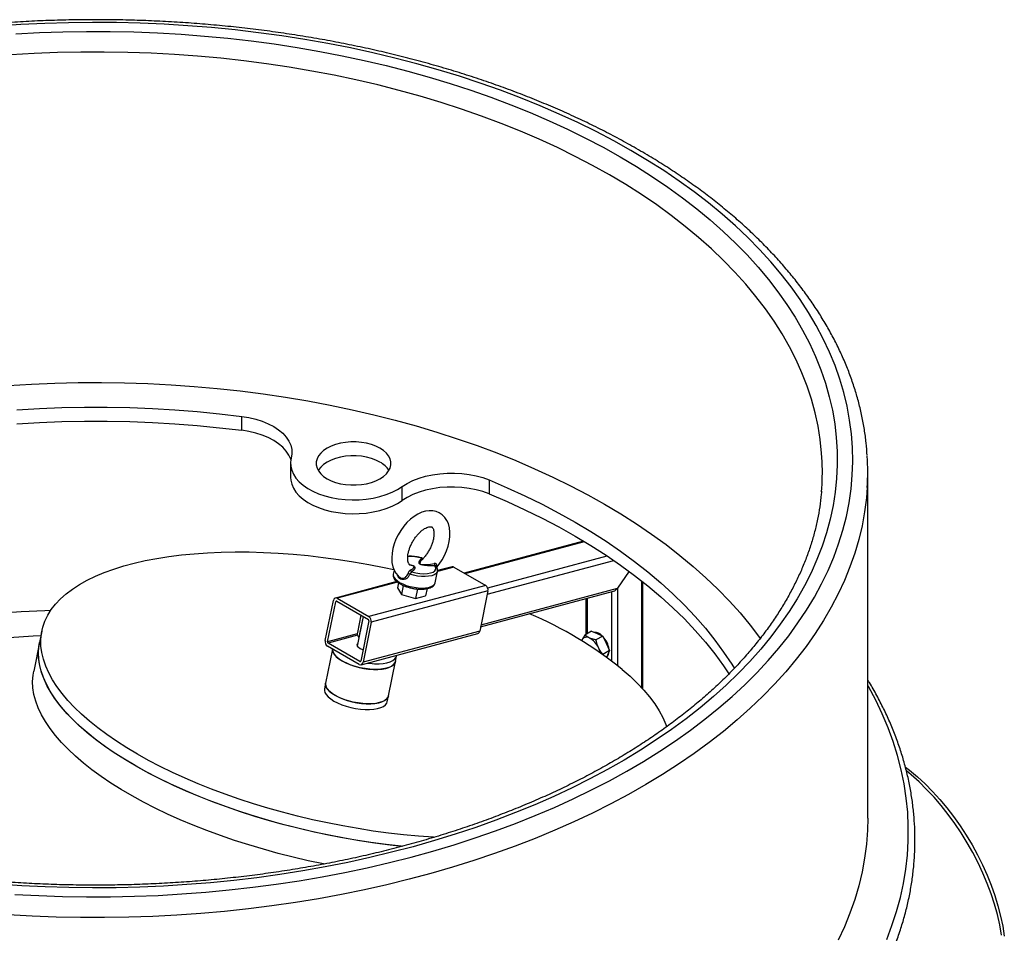
# Model space of a CAD drawing. Units: millimetres. Extents: x 8 to 201, y 4 to 288.
# Drawn here: x 100 to 123, y 107 to 128 of the extents above; entities that cross this region are included whole.
import ezdxf

# ---------------------------------------------------------------- set-up
doc = ezdxf.new("R2010")
doc.units = ezdxf.units.MM

msp = doc.modelspace()

# ---------------------------------------------------------------- linework, layer by layer
at = {"color": 7, "linetype": 'Continuous', "lineweight": 25}
for p, q in [((104.9323, 118.63161), (104.9323, 118.95822)), ((106.07489, 117.85564), (106.07489, 117.52902)), ((119.58485, 109.55455), (119.58485, 117.65872)), ((108.68982, 116.98865), (108.68982, 117.31527)), ((110.72076, 117.47044), (110.72076, 117.14383)), ((112.93451, 116.03973), (110.14131, 115.29151)), ((109.17173, 115.6215), (109.16769, 115.61721)), ((108.47977, 115.26366), (108.47893, 115.25886)), ((108.49931, 115.35916), (108.47977, 115.26366)), ((109.45947, 115.06318), (109.51437, 115.33149)), ((109.85618, 115.43777), (109.51558, 115.34654)), ((109.90036, 115.43062), (110.64282, 115.002)), ((113.99751, 115.33246), (113.72512, 114.93385)), ((108.5611, 115.09086), (107.12413, 114.70594)), ((110.64282, 115.002), (107.91077, 114.27017)), ((108.59993, 115.06237), (108.57513, 114.94116)), ((114.3201, 112.5776), (114.3201, 115.08575)), ((110.69523, 114.87174), (107.96318, 114.13991)), ((108.57513, 114.94116), (108.66896, 114.78701)), ((108.71274, 115.00095), (108.66896, 114.78701)), ((108.66896, 114.78701), (108.99939, 114.69624)), ((109.04461, 114.91723), (108.99939, 114.69624)), ((109.26993, 114.92547), (109.236, 114.75962)), ((110.69523, 114.87174), (110.50306, 113.93266)), ((110.52349, 114.03247), (113.63749, 114.86661)), ((106.88713, 113.71108), (107.07929, 114.65017)), ((106.94016, 113.68046), (107.13233, 114.61955)), ((107.15458, 114.6317), (107.89704, 114.20309)), ((107.16831, 114.69878), (107.91077, 114.27017)), ((108.99939, 114.69624), (109.236, 114.75962)), ((112.98873, 114.69283), (112.98873, 113.85459)), ((107.77626, 114.27281), (107.63494, 113.58219)), ((107.72076, 114.30486), (107.63811, 113.90094)), ((107.77379, 114.27424), (107.69114, 113.87033)), ((107.91014, 114.17053), (107.71798, 113.23144)), ((107.96318, 114.13991), (107.77101, 113.20082)), ((100.25567, 113.93404), (100.20077, 113.66573)), ((107.72618, 113.14505), (110.45823, 113.87688)), ((110.50306, 113.93266), (107.77101, 113.20082)), ((113.11945, 113.93006), (112.96055, 113.83833)), ((113.11945, 113.93006), (113.25111, 113.87308)), ((113.25111, 113.87308), (113.38276, 113.8161)), ((100.20077, 113.66573), (100.06351, 112.99496)), ((107.69573, 113.21928), (106.95327, 113.6479)), ((112.88561, 113.70852), (112.88847, 113.71507)), ((112.96055, 113.83833), (112.88847, 113.71507)), ((113.22386, 113.72437), (113.07168, 113.7695)), ((113.38276, 113.8161), (113.22386, 113.72437)), ((113.38276, 113.8161), (113.46286, 113.64772)), ((113.46286, 113.64772), (113.54295, 113.47933)), ((107.05914, 113.51178), (106.89609, 112.715)), ((107.682, 113.15221), (106.93954, 113.58082)), ((113.54295, 113.47933), (113.38405, 113.3876)), ((113.54295, 113.47933), (113.49139, 113.36792)), ((108.36564, 112.41429), (108.53035, 113.21922)), ((108.53035, 113.21922), (108.5578, 113.35338)), ((113.49139, 113.36792), (113.47054, 113.32287)), ((106.89609, 112.715), (106.86864, 112.58085)), ((108.33819, 112.28013), (108.36564, 112.41429))]:
    msp.add_line(p, q, dxfattribs=at)
at = {"color": 8, "linetype": 'Continuous', "lineweight": 25}
for p, q in [((110.16378, 115.27854), (112.95636, 116.02659)), ((110.67937, 114.79426), (113.63963, 115.58723)), ((110.68959, 114.9413), (113.48676, 115.69058)), ((109.49222, 115.45224), (109.48721, 115.43895)), ((109.90036, 115.43062), (109.51344, 115.32697)), ((108.58006, 115.07695), (107.16831, 114.69878)), ((114.29081, 115.10888), (114.29081, 112.60953)), ((110.53296, 114.07877), (113.72512, 114.93385)), ((113.5837, 114.85221), (113.5837, 113.23921)), ((113.72512, 114.93385), (113.72512, 113.12944)), ((107.16191, 114.62747), (107.13233, 114.61955)), ((113.01801, 114.70068), (113.01801, 113.8715)), ((107.63619, 113.86691), (106.94016, 113.68046)), ((107.69114, 113.87033), (107.69406, 113.87111)), ((107.64328, 113.83273), (106.95327, 113.6479)), ((107.71544, 113.22457), (107.69573, 113.21928))]:
    msp.add_line(p, q, dxfattribs=at)
at = {"color": 7, "linetype": 'Continuous', "lineweight": 25, "flags": 128}
for points in [[(114.04332, 125.17993), (113.64141, 125.40473), (113.22741, 125.6221), (112.80172, 125.83182), (112.36478, 126.03367), (111.91702, 126.22746), (111.45889, 126.413), (110.99084, 126.59009), (110.51334, 126.75856), (110.02686, 126.91825), (109.53189, 127.06899), (109.02893, 127.21064), (108.51847, 127.34305), (108.00102, 127.46609), (107.47711, 127.57964), (106.94724, 127.68359), (106.41196, 127.77782), (105.87179, 127.86226), (105.32727, 127.93681), (104.77895, 128.0014), (104.22736, 128.05596), (103.67307, 128.10045), (103.11662, 128.13481), (102.55857, 128.15901), (101.99948, 128.17303), (101.4399, 128.17686), (100.88038, 128.17048), (100.3215, 128.15391), (99.7638, 128.12717), (99.20784, 128.09027)], [(99.64442, 127.91009), (100.19586, 127.93936), (100.74864, 127.95847), (101.30219, 127.96739), (101.85595, 127.96612), (102.40936, 127.95465), (102.96185, 127.933), (103.51287, 127.90119), (104.06185, 127.85925), (104.60824, 127.80723), (105.15147, 127.74517), (105.691, 127.67315), (106.22627, 127.59123), (106.75675, 127.4995), (107.28189, 127.39805), (107.80117, 127.28698), (108.31404, 127.16642), (108.81999, 127.03647), (109.3185, 126.89727), (109.80907, 126.74897), (110.2912, 126.59171), (110.7644, 126.42565), (111.22819, 126.25097), (111.68209, 126.06784), (112.12564, 125.87645), (112.5584, 125.67699), (112.97991, 125.46966), (113.38976, 125.25468), (113.78753, 125.03226)], [(99.62462, 107.77013), (100.18194, 107.74084), (100.74058, 107.72173), (101.29999, 107.7128), (101.85961, 107.71408), (102.41888, 107.72555), (102.97724, 107.74721), (103.53414, 107.77904), (104.08902, 107.82099), (104.64133, 107.87304), (105.19052, 107.93513), (105.73605, 108.0072), (106.27735, 108.08917), (106.81391, 108.18096), (107.34518, 108.28249), (107.87063, 108.39365), (108.38974, 108.51433), (108.902, 108.64441), (109.40688, 108.78376), (109.90389, 108.93224), (110.39254, 109.08971), (110.87233, 109.256), (111.34279, 109.43096), (111.80344, 109.6144), (112.25384, 109.80614), (112.69353, 110.006), (113.12206, 110.21377), (113.53903, 110.42924), (113.944, 110.65221), (114.33657, 110.88244), (114.71637, 111.11972), (115.08299, 111.3638), (115.43609, 111.61444), (115.7753, 111.87139), (116.1003, 112.13439), (116.41075, 112.40318), (116.70634, 112.6775), (116.98679, 112.95707), (117.25181, 113.24161), (117.50114, 113.53084), (117.73453, 113.82446), (117.95175, 114.1222), (118.15257, 114.42374), (118.33681, 114.7288), (118.50427, 115.03706), (118.65479, 115.34821), (118.78822, 115.66196), (118.90443, 115.97798), (119.0033, 116.29596), (119.08473, 116.61559), (119.14864, 116.93653), (119.19497, 117.25849), (119.22367, 117.58113), (119.23471, 117.90413), (119.22809, 118.22717), (119.2038, 118.54993), (119.16187, 118.87208), (119.10235, 119.19331), (119.0253, 119.5133), (118.93078, 119.83172), (118.81889, 120.14826), (118.68976, 120.4626), (118.54349, 120.77444), (118.38025, 121.08345), (118.20019, 121.38934), (118.0035, 121.69179), (117.79036, 121.9905), (117.56099, 122.28518), (117.31563, 122.57554), (117.0545, 122.86127), (116.77789, 123.14211), (116.48605, 123.41777), (116.17929, 123.68797), (115.8579, 123.95244), (115.52221, 124.21093), (115.17255, 124.46317), (114.80927, 124.70891), (114.43274, 124.94791), (114.04332, 125.17993)], [(113.78753, 125.03226), (114.17281, 124.80264), (114.54521, 124.56604), (114.90434, 124.3227), (115.24986, 124.07288), (115.5814, 123.81682), (115.89862, 123.55479), (116.20121, 123.28705), (116.48886, 123.01388), (116.76127, 122.73555), (117.01816, 122.45235), (117.25929, 122.16456), (117.48439, 121.87248), (117.69324, 121.57641), (117.88563, 121.27664), (118.06137, 120.97348), (118.22027, 120.66724), (118.36217, 120.35824), (118.48694, 120.04677), (118.59443, 119.73317), (118.68454, 119.41775), (118.75719, 119.10083), (118.81229, 118.78273), (118.8498, 118.46378), (118.86966, 118.14431), (118.87187, 117.82463), (118.85642, 117.50507), (118.82332, 117.18596), (118.77261, 116.86762), (118.70435, 116.55038), (118.61859, 116.23455), (118.51543, 115.92046), (118.39498, 115.60844), (118.25735, 115.29878), (118.10268, 114.99182), (117.93114, 114.68787), (117.74289, 114.38722), (117.53813, 114.0902), (117.31707, 113.79709), (117.07993, 113.5082), (116.82696, 113.22383), (116.5584, 112.94425), (116.27453, 112.66977), (115.97565, 112.40065), (115.66206, 112.13716), (115.33407, 111.87959), (114.99201, 111.62818), (114.63625, 111.3832), (114.26713, 111.14489), (113.88504, 110.9135), (113.49035, 110.68926), (113.08349, 110.4724), (112.66485, 110.26314), (112.23486, 110.06169), (111.79396, 109.86826), (111.34261, 109.68305), (110.88125, 109.50624), (110.41036, 109.33801), (109.93042, 109.17854), (109.44191, 109.02798), (108.94533, 108.88649), (108.44119, 108.75422), (107.93, 108.6313), (107.41228, 108.51784), (106.88856, 108.41398), (106.35936, 108.31981), (105.82524, 108.23543), (105.28672, 108.16092), (104.74436, 108.09637), (104.19871, 108.04184), (103.65033, 107.99737), (103.09977, 107.96303), (102.54759, 107.93883), (101.99436, 107.92482), (101.44063, 107.921), (100.88697, 107.92737), (100.33395, 107.94393), (99.78212, 107.97066), (99.23205, 108.00754)], [(99.46839, 119.67971), (100.01108, 119.71281), (100.55534, 119.73574), (101.10059, 119.74849), (101.64628, 119.75104), (102.19183, 119.74339), (102.73666, 119.72555), (103.2802, 119.69753), (103.82189, 119.65936), (104.36115, 119.61109), (104.89742, 119.55276), (105.43014, 119.48443), (105.95874, 119.40619), (106.48268, 119.3181), (107.00141, 119.22027), (107.51437, 119.11279), (108.02104, 118.99577), (108.52088, 118.86935), (109.01336, 118.73365), (109.49797, 118.58881), (109.97421, 118.435), (110.44156, 118.27235), (110.89955, 118.10106), (111.34769, 117.9213), (111.78551, 117.73325), (112.21256, 117.53712), (112.62837, 117.33311), (113.03253, 117.12143), (113.4246, 116.9023)], [(99.66912, 119.11216), (100.19592, 119.14258), (100.72418, 119.16283), (101.25332, 119.17288), (101.78275, 119.17272), (102.31187, 119.16235), (102.8401, 119.14179), (103.36684, 119.11106), (103.89151, 119.07019), (104.41353, 119.01922), (104.9323, 118.95822)], [(104.9323, 118.95822), (105.09914, 118.931), (105.25942, 118.89284), (105.411, 118.84427), (105.55187, 118.78592), (105.68012, 118.71858), (105.79407, 118.64314), (105.89217, 118.56062), (105.97312, 118.47211), (106.03584, 118.3788), (106.07949, 118.28194), (106.10349, 118.18282), (106.10751, 118.08276), (106.09151, 117.9831)], [(99.66912, 118.78555), (100.19592, 118.81597), (100.72418, 118.83621), (101.25332, 118.84626), (101.78275, 118.8461), (102.31187, 118.83574), (102.8401, 118.81518), (103.36684, 118.78444), (103.89151, 118.74357), (104.41353, 118.69261), (104.9323, 118.63161)], [(106.083, 117.94481), (106.07949, 117.95532), (106.03584, 118.05219), (105.97312, 118.14549), (105.89217, 118.234), (105.79407, 118.31652), (105.68012, 118.39196), (105.55187, 118.4593), (105.411, 118.51765), (105.25942, 118.56623), (105.09914, 118.60438), (104.9323, 118.63161)], [(108.16861, 118.21282), (108.07426, 118.26001), (107.96923, 118.29898), (107.85567, 118.32892), (107.73589, 118.34922), (107.61231, 118.35948), (107.48747, 118.35948), (107.3639, 118.34922), (107.24411, 118.32892), (107.13055, 118.29898), (107.02552, 118.26001), (106.93117, 118.21282), (106.84942, 118.15835), (106.78192, 118.09772), (106.73006, 118.03216), (106.69489, 117.96301), (106.67712, 117.89167), (106.67712, 117.8196), (106.69489, 117.74826), (106.73006, 117.67911), (106.78192, 117.61356), (106.84942, 117.55293), (106.93117, 117.49846), (107.02552, 117.45126), (107.13055, 117.4123), (107.24411, 117.38236), (107.3639, 117.36205), (107.48747, 117.3518), (107.61231, 117.3518), (107.73589, 117.36205), (107.85567, 117.38236), (107.96923, 117.4123), (108.07426, 117.45126), (108.16861, 117.49846), (108.25036, 117.55293), (108.31786, 117.61356), (108.36972, 117.67911), (108.40489, 117.74826), (108.42266, 117.8196), (108.42266, 117.89167), (108.40489, 117.96301), (108.36972, 118.03216), (108.31786, 118.09772), (108.25036, 118.15835), (108.16861, 118.21282)], [(108.16861, 117.8862), (108.07426, 117.9334), (107.96923, 117.97236), (107.85567, 118.0023), (107.73589, 118.0226), (107.61231, 118.03286), (107.48747, 118.03286), (107.3639, 118.0226), (107.24411, 118.0023), (107.13055, 117.97236), (107.02552, 117.9334), (106.93117, 117.8862), (106.84942, 117.83173), (106.78192, 117.7711), (106.73006, 117.70554), (106.72188, 117.69233)], [(106.09151, 117.9831), (106.0759, 117.88715), (106.07917, 117.79081), (106.10128, 117.69529), (106.14194, 117.60183), (106.20063, 117.51161), (106.27661, 117.42581), (106.36889, 117.34551), (106.4763, 117.27174), (106.59746, 117.20545), (106.73082, 117.14749), (106.87467, 117.0986), (107.02716, 117.0594), (107.18636, 117.03041), (107.3502, 117.01198), (107.51661, 117.00435), (107.68344, 117.00764), (107.84856, 117.02178), (108.00986, 117.0466), (108.16526, 117.08178), (108.31279, 117.12688), (108.45054, 117.18131), (108.57675, 117.24437), (108.68982, 117.31527)], [(108.68982, 117.31527), (108.8074, 117.38882), (108.9389, 117.45404), (109.08256, 117.51007), (109.23646, 117.55616), (109.39854, 117.59169), (109.56665, 117.61618), (109.73852, 117.62931), (109.91187, 117.63091), (110.08438, 117.62095), (110.25375, 117.59956), (110.41772, 117.56703), (110.57408, 117.5238), (110.72076, 117.47044)], [(106.07489, 117.52902), (106.07917, 117.46419), (106.10128, 117.36867), (106.14194, 117.27521), (106.20063, 117.185), (106.27661, 117.09919), (106.36889, 117.01889), (106.4763, 116.94512), (106.59746, 116.87883), (106.73082, 116.82087), (106.87467, 116.77198), (107.02716, 116.73279), (107.18636, 116.70379), (107.3502, 116.68536), (107.51661, 116.67774), (107.68344, 116.68102), (107.84856, 116.69516), (108.00986, 116.71998), (108.16526, 116.75517), (108.31279, 116.80026), (108.45054, 116.85469), (108.57675, 116.91776), (108.68982, 116.98865)], [(110.72076, 117.47044), (111.14642, 117.2887), (111.56132, 117.09886), (111.96501, 116.90112), (112.35703, 116.6957), (112.73695, 116.48285), (113.10435, 116.26278), (113.45881, 116.03576), (113.79993, 115.80203), (114.12735, 115.56185), (114.44069, 115.3155), (114.7396, 115.06324), (115.02375, 114.80536), (115.29282, 114.54214), (115.54651, 114.27389), (115.78455, 114.00089), (116.00665, 113.72345), (116.21258, 113.44189), (116.40211, 113.15651), (116.46265, 113.05888)], [(110.72076, 117.14383), (110.57408, 117.19718), (110.41772, 117.24042), (110.25375, 117.27294), (110.08438, 117.29433), (109.91187, 117.30429), (109.73852, 117.3027), (109.56665, 117.28957), (109.39854, 117.26507), (109.23646, 117.22955), (109.08256, 117.18346), (108.9389, 117.12743), (108.8074, 117.0622), (108.68982, 116.98865)], [(110.72076, 117.14383), (111.14642, 116.96209), (111.56132, 116.77224), (111.96501, 116.5745), (112.35703, 116.36909), (112.73695, 116.15623), (113.10435, 115.93617), (113.45881, 115.70915), (113.79993, 115.47542), (114.12735, 115.23524), (114.44069, 114.98888), (114.7396, 114.73662), (115.02375, 114.47874), (115.29282, 114.21553), (115.54651, 113.94727), (115.78455, 113.67427), (116.00665, 113.39684), (116.21258, 113.11527), (116.33744, 112.93052)], [(113.4246, 116.9023), (113.80417, 116.67597), (114.17085, 116.44265), (114.52425, 116.20261), (114.864, 115.95608), (115.18974, 115.70333), (115.50114, 115.44462), (115.79786, 115.18023), (116.07959, 114.91043), (116.34604, 114.63551), (116.59693, 114.35575), (116.83199, 114.07144), (117.05099, 113.78289), (117.06795, 113.75943)], [(109.49698, 115.42895), (109.55445, 115.50043), (109.62012, 115.59839), (109.67739, 115.70181), (109.72536, 115.8091), (109.76314, 115.91865), (109.78991, 116.02896), (109.8048, 116.13861), (109.80684, 116.2461), (109.79499, 116.34964), (109.76854, 116.44633), (109.73309, 116.52364), (109.68758, 116.59068), (109.62654, 116.65223), (109.55731, 116.6987), (109.48213, 116.73011), (109.40275, 116.74687), (109.32013, 116.74946), (109.23461, 116.73799), (109.14662, 116.7122), (109.0572, 116.67187), (108.96819, 116.6174), (108.88176, 116.55004), (108.79999, 116.47167), (108.72418, 116.38399), (108.65544, 116.28863), (108.59471, 116.1872), (108.54293, 116.08125), (108.50099, 115.97242), (108.46973, 115.86224), (108.45, 115.75215), (108.44272, 115.64362), (108.44892, 115.53824), (108.46951, 115.43844), (108.50019, 115.35681), (108.54134, 115.28512), (108.59206, 115.22401), (108.62058, 115.20044), (108.62058, 115.20044)], [(109.4429, 109.10349), (109.41799, 109.10502), (109.0706, 109.13035), (108.71978, 109.16339), (108.36635, 109.20406), (108.01114, 109.25226), (107.65498, 109.30789), (107.2987, 109.37081), (106.94313, 109.44088), (106.5891, 109.51793), (106.23744, 109.60178), (105.88897, 109.69224), (105.5445, 109.7891), (105.20485, 109.89212), (104.87079, 110.00107), (104.54312, 110.1157), (104.2226, 110.23573), (103.90997, 110.36089), (103.60597, 110.49088), (103.3113, 110.6254), (103.02666, 110.76414), (102.75271, 110.90677), (102.49008, 111.05296), (102.2394, 111.20236), (102.00125, 111.35464), (101.77618, 111.50943), (101.56472, 111.66636), (101.36737, 111.82509), (101.18458, 111.98522), (101.01678, 112.1464), (100.86436, 112.30824), (100.72769, 112.47036), (100.60707, 112.6324), (100.50279, 112.79396), (100.4151, 112.95467), (100.34419, 113.11416), (100.29024, 113.27205), (100.25337, 113.42797), (100.23366, 113.58157), (100.23117, 113.73247), (100.2459, 113.88034), (100.27781, 114.02482), (100.32683, 114.16558), (100.39284, 114.30228), (100.4757, 114.43462), (100.5752, 114.56227), (100.69112, 114.68494), (100.82318, 114.80235), (100.97107, 114.91422), (101.13446, 115.02028), (101.31295, 115.1203), (101.50614, 115.21404), (101.71357, 115.30127), (101.93475, 115.3818), (102.16917, 115.45544), (102.41629, 115.52201), (102.67552, 115.58137), (102.94626, 115.63336), (103.22787, 115.67787), (103.51971, 115.7148), (103.82108, 115.74406), (104.13129, 115.76558), (104.4496, 115.77931), (104.77528, 115.78521), (105.10757, 115.78329), (105.44569, 115.77353), (105.78884, 115.75596), (106.13623, 115.73063), (106.48705, 115.69759), (106.84048, 115.65692), (107.19569, 115.60872), (107.55185, 115.55309), (107.90813, 115.49017), (108.2637, 115.4201), (108.49618, 115.37033)], [(108.91564, 115.31637), (109.00913, 115.29406), (109.10374, 115.28011), (109.19514, 115.27516), (109.27913, 115.27944), (109.35187, 115.29276), (109.41001, 115.3145), (109.4509, 115.34367), (109.47265, 115.37893), (109.47427, 115.41866), (109.45569, 115.46104)], [(99.21433, 114.35008), (99.76872, 114.38687), (100.32485, 114.41354), (100.46464, 114.41864)], [(89.22296, 110.98365), (89.51461, 111.14281), (89.9304, 111.35768), (90.35773, 111.56486), (90.79617, 111.76415), (91.2453, 111.95535), (91.70465, 112.13828), (92.17378, 112.31274), (92.65222, 112.47856), (93.13949, 112.63558), (93.6351, 112.78364), (94.13856, 112.9226), (94.64937, 113.05232), (95.16702, 113.17266), (95.69099, 113.2835), (96.22076, 113.38474), (96.7558, 113.47628), (97.29558, 113.55802), (97.83956, 113.62988), (98.3872, 113.6918), (98.93796, 113.7437), (99.49127, 113.78554), (100.0466, 113.81727), (100.23349, 113.82566)], [(108.6859, 108.89289), (108.40346, 108.92445), (108.04863, 108.97071), (107.69264, 109.02443), (107.33631, 109.08547), (106.98047, 109.15369), (106.62596, 109.22895), (106.27361, 109.31105), (105.92423, 109.39981), (105.57865, 109.49503), (105.23767, 109.59647), (104.90208, 109.7039), (104.57268, 109.81708), (104.25023, 109.93574), (103.93548, 110.05959), (103.62916, 110.18836), (103.33201, 110.32173), (103.0447, 110.4594), (102.7679, 110.60105), (102.50228, 110.74635), (102.24844, 110.89495), (102.00698, 111.04652), (101.77846, 111.20068), (101.56341, 111.3571), (101.36235, 111.51539), (101.17573, 111.6752), (101.004, 111.83614), (100.84755, 111.99784), (100.70675, 112.15993), (100.58194, 112.32202), (100.47339, 112.48374), (100.38137, 112.64471), (100.30608, 112.80455), (100.24771, 112.9629), (100.2064, 113.11937), (100.18223, 113.2736), (100.17526, 113.42524), (100.18552, 113.57393), (100.20077, 113.66573)], [(108.69292, 108.89217), (108.66487, 108.89508), (108.31144, 108.93575), (107.95624, 108.98395), (107.60007, 109.03958), (107.24379, 109.1025), (106.88822, 109.17257), (106.53419, 109.24962), (106.18253, 109.33347), (105.83407, 109.42393), (105.4896, 109.52079), (105.14994, 109.62381), (104.81589, 109.73276), (104.48822, 109.84739), (104.16769, 109.96742), (103.85507, 110.09258), (103.55106, 110.22257), (103.2564, 110.35709), (102.97176, 110.49583), (102.6978, 110.63846), (102.43518, 110.78465), (102.1845, 110.93405), (101.94635, 111.08633), (101.72128, 111.24111), (101.50982, 111.39805), (101.31246, 111.55677), (101.12967, 111.71691), (100.96187, 111.87809), (100.80946, 112.03993), (100.67278, 112.20205), (100.55216, 112.36409), (100.44789, 112.52565), (100.36019, 112.68636), (100.28929, 112.84585), (100.23534, 113.00374), (100.19847, 113.15966), (100.17876, 113.31326), (100.17627, 113.46416), (100.191, 113.61203), (100.20077, 113.66573)], [(107.64669, 113.63962), (107.6384, 113.63209), (107.62789, 113.60795), (107.63593, 113.58051), (107.66182, 113.55221), (107.70325, 113.52556), (107.75654, 113.50293), (107.77247, 113.49775)], [(107.05939, 113.51163), (107.05861, 113.48454), (107.07081, 113.43507), (107.1, 113.38408), (107.14548, 113.33274), (107.20621, 113.28227), (107.28075, 113.23385), (107.36736, 113.1886), (107.464, 113.1476), (107.56842, 113.1118), (107.67816, 113.08204), (107.79066, 113.05902), (107.90326, 113.04329), (108.01335, 113.03519), (108.11833, 113.03494), (108.21574, 113.04253), (108.30331, 113.05779), (108.37898, 113.08035), (108.44097, 113.1097), (108.48783, 113.14513), (108.51847, 113.18583), (108.53035, 113.21922)], [(107.30135, 113.22219), (107.22361, 113.26993), (107.15929, 113.32), (107.10987, 113.37123), (107.07653, 113.42242), (107.06005, 113.47238), (107.05939, 113.51163)], [(108.53035, 113.21922), (108.5235, 113.19671), (108.49705, 113.15485), (108.45415, 113.11801), (108.39582, 113.08708), (108.32342, 113.06276), (108.23864, 113.04564), (108.14348, 113.03611), (108.04017, 113.03439), (107.93112, 113.04054), (107.8189, 113.05439), (107.70613, 113.07563), (107.59546, 113.10376), (107.48947, 113.13813), (107.39066, 113.17791), (107.30135, 113.22219)], [(107.87352, 113.18452), (107.93072, 113.17744), (108.0408, 113.16935), (108.14578, 113.1691), (108.2432, 113.17669), (108.33076, 113.19194), (108.40643, 113.21451), (108.46842, 113.24385), (108.51528, 113.27929), (108.54592, 113.31998), (108.55962, 113.36498), (108.55994, 113.36839)], [(106.86727, 108.47807), (106.84321, 108.48292), (106.4887, 108.55817), (106.13635, 108.64027), (105.78697, 108.72903), (105.44139, 108.82425), (105.10041, 108.92569), (104.76482, 109.03313), (104.43542, 109.14631), (104.11297, 109.26496), (103.79822, 109.38881), (103.4919, 109.51758), (103.19475, 109.65095), (102.90744, 109.78863), (102.63064, 109.93028), (102.36502, 110.07557), (102.11118, 110.22418), (101.86972, 110.37574), (101.6412, 110.52991), (101.42615, 110.68632), (101.22509, 110.84462), (101.03847, 111.00442), (100.86674, 111.16536), (100.71029, 111.32707), (100.56949, 111.48916), (100.44468, 111.65125), (100.33613, 111.81297), (100.24411, 111.97394), (100.16882, 112.13378), (100.11045, 112.29212), (100.06914, 112.44859), (100.04497, 112.60283), (100.038, 112.75447), (100.04826, 112.90316), (100.06351, 112.99496)], [(113.83946, 113.03589), (114.02225, 112.87576), (114.19005, 112.71458), (114.34247, 112.55274), (114.47914, 112.39062), (114.59976, 112.22858), (114.70404, 112.06702), (114.79173, 111.90631), (114.86264, 111.74682), (114.88322, 111.69202)], [(106.89609, 112.715), (106.8939, 112.6796), (106.9061, 112.63014), (106.93528, 112.57915), (106.98077, 112.52781), (107.0415, 112.47734), (107.11604, 112.42891), (107.20265, 112.38367), (107.29929, 112.34267), (107.40371, 112.30687), (107.51345, 112.27711), (107.62594, 112.25409), (107.73855, 112.23835), (107.84864, 112.23026), (107.95362, 112.23001), (108.05103, 112.2376), (108.1386, 112.25286), (108.21426, 112.27542), (108.27626, 112.30476), (108.32312, 112.3402), (108.35376, 112.38089), (108.36564, 112.41429)], [(107.13664, 112.41726), (107.0589, 112.465), (106.99458, 112.51507), (106.94516, 112.5663), (106.91182, 112.61749), (106.89534, 112.66745), (106.89609, 112.71499), (106.89609, 112.715)], [(106.86864, 112.58085), (106.86645, 112.54545), (106.87865, 112.49599), (106.90783, 112.44499), (106.95332, 112.39366), (107.01405, 112.34318), (107.08859, 112.29476), (107.1752, 112.24951), (107.27184, 112.20851), (107.37626, 112.17271), (107.486, 112.14295), (107.59849, 112.11994), (107.7111, 112.1042), (107.82118, 112.09611), (107.92616, 112.09585), (108.02358, 112.10344), (108.11115, 112.1187), (108.18681, 112.14127), (108.2488, 112.17061), (108.29567, 112.20604), (108.32631, 112.24674), (108.33819, 112.28013)], [(108.36564, 112.41429), (108.35879, 112.39178), (108.33234, 112.34992), (108.28944, 112.31308), (108.23111, 112.28215), (108.15871, 112.25783), (108.07393, 112.24071), (107.97877, 112.23118), (107.87546, 112.22946), (107.76641, 112.2356), (107.65419, 112.24946), (107.54142, 112.2707), (107.43074, 112.29883), (107.32476, 112.33319), (107.22595, 112.37298), (107.13664, 112.41726)], [(120.46687, 110.74901), (120.5649, 110.67323), (120.74733, 110.5209), (120.9266, 110.35629), (121.10188, 110.18013), (121.27238, 109.99325), (121.43732, 109.79648), (121.59595, 109.59073), (121.74754, 109.37694), (121.8914, 109.15608), (122.02688, 108.92916), (122.15336, 108.69721), (122.27025, 108.4613), (122.37703, 108.2225), (122.47321, 107.98189), (122.55835, 107.74059), (122.63206, 107.49968), (122.69401, 107.26027), (122.74391, 107.02345), (122.78154, 106.7903)], [(122.71941, 106.81712), (122.67559, 107.05475), (122.61959, 107.29555), (122.55165, 107.53846), (122.47209, 107.7824), (122.38124, 108.02626), (122.27953, 108.26896), (122.16741, 108.50941), (122.04537, 108.74655), (121.91396, 108.97932), (121.77377, 109.20666), (121.62543, 109.42758), (121.46959, 109.64108), (121.30695, 109.8462), (121.13824, 110.04204), (120.96422, 110.22771), (120.78566, 110.4024), (120.60335, 110.56531), (120.49014, 110.659)], [(119.58485, 109.55455), (119.57809, 109.26918), (119.55381, 108.94332), (119.51191, 108.61806), (119.45241, 108.2937), (119.37538, 107.97059), (119.2809, 107.64901), (119.16905, 107.3293), (119.03994, 107.01177), (118.89371, 106.69672)]]:
    msp.add_lwpolyline(points, dxfattribs=at)
at = {"color": 8, "linetype": 'Continuous', "lineweight": 25, "flags": 128}
for points in [[(113.54008, 124.60861), (113.14627, 124.82874), (112.74038, 125.04144), (112.32283, 125.24647), (111.89406, 125.44363), (111.45451, 125.63272), (111.00463, 125.81353), (110.5449, 125.98588), (110.07578, 126.1496), (109.59778, 126.3045), (109.11137, 126.45043), (108.61708, 126.58724), (108.11541, 126.71479), (107.60688, 126.83294), (107.09202, 126.94157), (106.57136, 127.04057), (106.04546, 127.12984), (105.51484, 127.20928), (104.98006, 127.27881), (104.44169, 127.33835), (103.90026, 127.38786), (103.35636, 127.42727), (102.81054, 127.45654), (102.26337, 127.47565), (101.71542, 127.48457), (101.16725, 127.48329), (100.61944, 127.47183), (100.07256, 127.45017), (99.52716, 127.41836)], [(118.51865, 117.88999), (118.50647, 118.09871), (118.47337, 118.41458), (118.42266, 118.72968), (118.3544, 119.04367), (118.26864, 119.35622), (118.16549, 119.66702), (118.04505, 119.97574), (117.90745, 120.28206), (117.75282, 120.58566), (117.58132, 120.88623), (117.39315, 121.18345), (117.18848, 121.47702), (116.96754, 121.76663), (116.73055, 122.05197), (116.47776, 122.33277), (116.20943, 122.60872), (115.92584, 122.87953), (115.62729, 123.14493), (115.31408, 123.40464), (114.98653, 123.65839), (114.645, 123.90591), (114.28984, 124.14696), (113.9214, 124.38127), (113.54008, 124.60861)], [(119.57383, 117.29444), (119.55381, 117.04749), (119.51191, 116.72222), (119.45241, 116.39787), (119.37538, 116.07475), (119.2809, 115.75318), (119.16905, 115.43347), (119.03994, 115.11594), (118.89371, 114.80089), (118.7305, 114.48863), (118.55045, 114.17947), (118.35376, 113.8737), (118.14061, 113.57164), (117.91121, 113.27357), (117.66578, 112.97979), (117.40457, 112.69057), (117.12783, 112.40621), (116.83583, 112.12699), (116.52885, 111.85317), (116.2072, 111.58502), (115.87118, 111.3228), (115.52114, 111.06678), (115.1574, 110.81719), (114.78033, 110.5743), (114.3903, 110.33832), (113.98768, 110.1095), (113.57286, 109.88805), (113.14626, 109.67419), (112.70829, 109.46814), (112.25938, 109.27009), (111.79997, 109.08024), (111.3305, 108.89876), (110.85143, 108.72585), (110.36324, 108.56167), (109.8664, 108.40637), (109.36139, 108.26011), (108.84871, 108.12304), (108.32886, 107.99529), (107.80235, 107.87697), (107.26969, 107.76822), (106.7314, 107.66912), (106.18801, 107.57979), (105.64004, 107.50031), (105.08805, 107.43075), (104.53255, 107.37119), (103.97411, 107.32168), (103.41325, 107.28226), (102.85054, 107.25299), (102.28651, 107.23388), (101.72173, 107.22496), (101.15674, 107.22624), (100.59209, 107.23771), (100.02834, 107.25936), (99.46604, 107.29117)], [(108.86133, 115.48022), (108.90951, 115.47377), (108.94129, 115.46541), (108.95855, 115.45812), (108.97112, 115.44935), (108.9744, 115.44592), (108.9825, 115.42946), (108.98187, 115.40394), (108.96621, 115.36704), (108.91564, 115.31637), (108.91564, 115.31637)], [(109.16769, 115.61721), (109.12788, 115.57488), (109.11127, 115.54727), (109.10279, 115.52114), (109.10454, 115.50985), (109.10933, 115.50325), (109.11137, 115.50154), (109.11802, 115.49761), (109.13197, 115.49296), (109.13649, 115.49196), (109.17295, 115.4878), (109.30941, 115.49257), (109.4395, 115.51251), (109.4395, 115.51251)], [(108.47893, 115.25886), (108.47848, 115.23806), (108.49118, 115.19681), (108.52117, 115.15435), (108.56737, 115.11222), (108.62811, 115.07194)], [(109.51437, 115.33149), (109.50606, 115.30849), (109.47901, 115.27568), (109.43584, 115.2484), (109.37807, 115.22763), (109.30777, 115.2141), (109.22741, 115.20828), (109.13986, 115.2104), (109.04821, 115.22036), (108.95573, 115.23783), (108.86568, 115.26217)], [(108.62811, 115.07194), (108.70119, 115.03497), (108.78398, 115.00264), (108.87347, 114.97612), (108.96644, 114.95637), (109.05952, 114.9441), (109.14935, 114.93976), (109.23269, 114.94351), (109.30652, 114.9552), (109.36817, 114.97442), (109.41542, 115.00046), (109.44656, 115.0324), (109.45947, 115.06318)], [(120.0288, 106.71333), (120.15273, 107.03895), (120.25947, 107.36658), (120.34895, 107.69593), (120.42107, 108.0267), (120.47576, 108.35858), (120.51298, 108.69127), (120.5327, 109.02446), (120.53489, 109.35783), (120.51956, 109.69109), (120.48671, 110.02393), (120.43638, 110.35604), (120.36861, 110.68712), (120.28347, 111.01686), (120.18103, 111.34495), (120.06139, 111.6711), (119.92466, 111.995), (119.77096, 112.31635), (119.60045, 112.63487), (119.58485, 112.66238)]]:
    msp.add_lwpolyline(points, dxfattribs=at)
at = {"color": 7, "linetype": 'Continuous', "lineweight": 25}
for centre, radius, start, end in [((113.55542, 117.65872), 6.02943, 356.536249, 3.508945), ((107.91186, 117.39913), 0.5506, 32.175558, 62.205242), ((112.84736, 117.66367), 5.67581, 355.254812, 2.285266), ((109.5115, 115.50687), 0.07222, 175.521487, 219.391673), ((108.82334, 115.17857), 0.09372, 63.140093, 91.901588), ((108.93704, 115.36936), 0.05715, 186.684613, 248.007669), ((109.86988, 115.38243), 0.05702, 57.689285, 103.903996), ((110.5708, 114.89735), 0.12703, 348.369307, 55.465763), ((107.13871, 114.64718), 0.05949, 60.160357, 177.124546), ((107.14718, 114.6188), 0.01487, 60.160357, 177.124546), ((107.97736, 105.73604), 9.36227, 51.234019, 66.772839), ((107.87904, 114.17693), 0.03176, 348.369307, 55.465763), ((107.83875, 114.16552), 0.12703, 348.369307, 55.465763), ((107.76682, 113.87589), 0.13113, 168.985024, 226.004313), ((107.72272, 113.86425), 0.03216, 169.112204, 192.113541), ((110.43631, 113.94042), 0.06721, 289.037973, 353.37151), ((113.18358, 113.65258), 0.24904, 43.562995, 89.633321), ((107.01155, 113.68547), 0.12703, 168.369307, 235.465763), ((106.97127, 113.67406), 0.03176, 168.369307, 235.465763), ((113.00494, 113.65857), 0.12946, 58.968641, 154.124936), ((112.86116, 113.35954), 0.46085, 23.612909, 62.819271), ((113.01337, 113.44027), 0.5199, 7.783421, 43.445441), ((112.84095, 113.33004), 0.49156, 11.394781, 25.820671), ((113.36866, 113.45305), 0.1612, 311.049458, 359.282577), ((107.7116, 113.20381), 0.05949, 240.160357, 357.124546), ((107.70313, 113.23218), 0.01487, 240.160357, 357.124546)]:
    msp.add_arc(centre, radius, start, end, dxfattribs=at)
at = {"color": 8, "linetype": 'Continuous', "lineweight": 25}
for centre, radius, start, end in [((108.86858, 114.67646), 1.00094, 73.569337, 92.835423), ((109.16769, 115.67722), 0.04372, 248.550061, 276.053733)]:
    msp.add_arc(centre, radius, start, end, dxfattribs=at)
at = {"color": 7, "linetype": 'Continuous', "lineweight": 25}
msp.add_ellipse((113.65441, 114.97467), major_axis=(0.07646, 0.09964), ratio=0.64686744, start_param=3.84197926, end_param=4.79740054, dxfattribs=at)
msp.add_ellipse((113.65441, 114.97467), major_axis=(0.07646, 0.09964), ratio=0.64686744, start_param=3.84197926, end_param=4.79740054, dxfattribs=at)
for points, knots in [([(114.21831, 125.19726), (114.151, 125.23575), (113.95604, 125.34723), (113.62506, 125.52652), (113.2222, 125.73269), (112.809, 125.93162), (112.38603, 126.12325), (111.95361, 126.3074), (111.51213, 126.48393), (111.06198, 126.65269), (110.60356, 126.81355), (110.13725, 126.96639), (109.66348, 127.11106), (109.18264, 127.24747), (108.69517, 127.37549), (108.20148, 127.49503), (107.702, 127.60599), (107.19717, 127.70827), (106.68742, 127.8018), (106.17319, 127.88651), (105.65493, 127.96231), (105.13308, 128.02915), (104.60811, 128.08698), (104.08045, 128.13575), (103.55058, 128.17542), (103.01894, 128.20595), (102.486, 128.22733), (101.95221, 128.23953), (101.41805, 128.24254), (100.88396, 128.23637), (100.35042, 128.22101), (99.81788, 128.19649), (99.28681, 128.16281), (98.75766, 128.12002), (98.23089, 128.06813), (97.70696, 128.0072), (97.18632, 127.93728), (96.66942, 127.85841), (96.1567, 127.77068), (95.64862, 127.67413), (95.1456, 127.56887), (94.64809, 127.45496), (94.15652, 127.3325), (93.6713, 127.2016), (93.19287, 127.06235), (92.72163, 126.91487), (92.258, 126.75928), (91.80238, 126.59569), (91.35516, 126.42425), (90.91674, 126.24509), (90.4875, 126.05835), (90.06782, 125.86418), (89.65806, 125.66274), (89.25859, 125.45418), (88.86976, 125.23868), (88.49192, 125.01641), (88.12542, 124.78755), (87.77058, 124.55229), (87.42772, 124.31081), (87.09718, 124.06332), (86.77925, 123.81004), (86.47424, 123.55116), (86.18243, 123.28693), (85.90411, 123.01757), (85.63954, 122.74332), (85.38898, 122.46443), (85.15267, 122.18116), (84.93085, 121.89378), (84.72373, 121.60256), (84.53151, 121.30779), (84.35436, 121.00977), (84.19245, 120.70877), (84.04592, 120.40512), (83.91488, 120.09911), (83.79945, 119.79103), (83.69968, 119.48119), (83.61568, 119.16989), (83.5473, 118.8574), (83.49533, 118.544), (83.46112, 118.26462), (83.45104, 118.08961), (83.44701, 118.01948)], [0, 0, 0, 0, 0.00676323, 0.01958936, 0.03241434, 0.04523804, 0.05806025, 0.07088081, 0.08369961, 0.09651658, 0.1093317, 0.12214497, 0.13495642, 0.14776609, 0.16057405, 0.17338038, 0.18618516, 0.1989885, 0.21179049, 0.22459126, 0.2373909, 0.25018955, 0.26298733, 0.27578435, 0.28858074, 0.30137662, 0.31417213, 0.32696738, 0.33976251, 0.35255764, 0.36535287, 0.37814831, 0.3909441, 0.40374036, 0.41653722, 0.4293348, 0.44213323, 0.45493264, 0.46773315, 0.48053489, 0.49333798, 0.50614252, 0.51894864, 0.53175644, 0.54456602, 0.55737747, 0.57019087, 0.58300628, 0.59582375, 0.6086433, 0.62146493, 0.6342886, 0.64711424, 0.65994173, 0.67277089, 0.68560149, 0.6984332, 0.71126563, 0.72409819, 0.73693013, 0.74976068, 0.76258893, 0.77541383, 0.78823416, 0.80104858, 0.81385558, 0.82665356, 0.83944081, 0.85221557, 0.8649761, 0.87772073, 0.89044797, 0.90315657, 0.91584566, 0.92851481, 0.94116411, 0.95379428, 0.96640663, 0.97900315, 0.99158638, 1, 1, 1, 1]), ([(119.57261, 118.04201), (119.5655, 118.13968), (119.55077, 118.34205), (119.50883, 118.64837), (119.45154, 118.96081), (119.3782, 119.27211), (119.28932, 119.58203), (119.18482, 119.8903), (119.06481, 120.19668), (118.92934, 120.5009), (118.77852, 120.80268), (118.61246, 121.10175), (118.43128, 121.39784), (118.23514, 121.69065), (118.02419, 121.97992), (117.79863, 122.26537), (117.55866, 122.54673), (117.3045, 122.82372), (117.03639, 123.09608), (116.75458, 123.36358), (116.45935, 123.62594), (116.15095, 123.88295), (115.8297, 124.13437), (115.49587, 124.37998), (115.14984, 124.61959), (114.79172, 124.85287), (114.47988, 125.04479), (114.28586, 125.15788), (114.21831, 125.19726)], [0, 0, 0, 0, 0.03618264, 0.07497196, 0.11378306, 0.15262639, 0.19151105, 0.2304445, 0.26943235, 0.30847827, 0.34758404, 0.3867497, 0.4259737, 0.46525322, 0.50458441, 0.54396272, 0.58338313, 0.62284044, 0.66232944, 0.70184508, 0.74138261, 0.78093765, 0.82050623, 0.86008482, 0.89967036, 0.93926019, 0.97885206, 1, 1, 1, 1]), ([(118.50294, 117.20845), (118.5013, 117.18323), (118.49332, 117.06042), (118.46328, 116.8404), (118.41231, 116.54876), (118.34443, 116.25821), (118.26133, 115.96903), (118.16268, 115.6815), (118.04874, 115.3959), (117.91961, 115.11247), (117.77544, 114.83146), (117.61639, 114.5531), (117.4426, 114.27762), (117.25424, 114.00523), (117.05147, 113.73616), (116.83448, 113.47063), (116.60345, 113.20885), (116.35857, 112.95106), (116.10004, 112.69747), (115.82808, 112.44831), (115.54291, 112.20381), (115.24479, 111.96419), (114.93396, 111.72966), (114.61069, 111.50047), (114.27527, 111.27682), (113.92798, 111.05893), (113.56915, 110.84702), (113.19909, 110.6413), (112.81814, 110.44197), (112.42664, 110.24923), (112.02494, 110.06327), (111.61342, 109.88428), (111.19246, 109.71243), (110.76243, 109.54789), (110.32374, 109.39084), (109.8768, 109.24143), (109.42203, 109.09981), (108.95983, 108.96613), (108.49065, 108.8405), (108.01493, 108.72307), (107.53311, 108.61395), (107.04563, 108.51325), (106.55296, 108.42106), (106.05556, 108.33749), (105.55389, 108.26261), (105.04843, 108.1965), (104.53964, 108.13923), (104.02801, 108.09084), (103.51402, 108.0514), (102.99814, 108.02094), (102.48086, 107.99949), (101.96266, 107.98707), (101.44404, 107.98369), (100.92548, 107.98936), (100.40747, 108.00408), (99.89049, 108.02782), (99.37502, 108.06056), (98.86156, 108.10228), (98.35058, 108.15293), (97.84257, 108.21245), (97.338, 108.2808), (96.83734, 108.3579), (96.34106, 108.44368), (95.84964, 108.53804), (95.36352, 108.6409), (94.88317, 108.75216), (94.40903, 108.8717), (93.94155, 108.99939), (93.48117, 109.13512), (93.02832, 109.27875), (92.58341, 109.43013), (92.14687, 109.58911), (91.7191, 109.75553), (91.30051, 109.92922), (90.89146, 110.11), (90.49235, 110.2977), (90.10354, 110.49211), (89.72539, 110.69306), (89.35824, 110.90032), (89.00243, 111.1137), (88.65826, 111.33298), (88.32606, 111.55795), (88.00611, 111.78836), (87.6987, 112.02401), (87.40409, 112.26465), (87.12253, 112.51006), (86.85427, 112.75999), (86.59952, 113.01422), (86.35848, 113.27251), (86.13136, 113.53463), (85.91834, 113.80035), (85.71957, 114.06944), (85.53523, 114.34169), (85.36545, 114.61688), (85.21037, 114.89479), (85.07014, 115.17521), (84.94486, 115.45793), (84.83469, 115.74276), (84.73969, 116.02946), (84.66013, 116.31783), (84.59562, 116.60762), (84.54806, 116.89862), (84.52097, 117.11115), (84.51456, 117.22668), (84.51355, 117.2448)], [0, 0, 0, 0, 0.00262196, 0.01276877, 0.02290705, 0.03303295, 0.04314341, 0.05323621, 0.06331003, 0.07336439, 0.0833995, 0.0934162, 0.10341572, 0.11339961, 0.12336957, 0.13332737, 0.14327475, 0.1532134, 0.16314486, 0.17307057, 0.18299179, 0.19290964, 0.20282509, 0.21273898, 0.222652, 0.23256474, 0.24247753, 0.25239079, 0.26230486, 0.27221998, 0.28213637, 0.29205416, 0.30197345, 0.3118943, 0.32181674, 0.33174078, 0.34166639, 0.35159353, 0.36152215, 0.37145219, 0.38138357, 0.39131621, 0.40125002, 0.41118491, 0.42112079, 0.43105754, 0.44099508, 0.45093329, 0.46087208, 0.47081134, 0.48075095, 0.49069082, 0.50063084, 0.5105709, 0.52051088, 0.53045064, 0.54039008, 0.55032911, 0.5602676, 0.57020545, 0.58014256, 0.59007881, 0.60001411, 0.60994835, 0.61988143, 0.62981326, 0.63974373, 0.64967276, 0.65960027, 0.66952617, 0.67945041, 0.68937294, 0.69929371, 0.70921271, 0.71912994, 0.72904544, 0.73895928, 0.74887157, 0.75878245, 0.76869215, 0.77860094, 0.78850918, 0.79841726, 0.80832559, 0.8182348, 0.82814561, 0.83805891, 0.84797572, 0.85789722, 0.86782473, 0.87775973, 0.88770383, 0.89765877, 0.90762633, 0.9176083, 0.92760641, 0.93762217, 0.94765682, 0.95771109, 0.96778515, 0.97787842, 0.98798946, 0.99811597, 1, 1, 1, 1]), ([(108.88847, 115.47365), (108.88352, 115.47467), (108.87119, 115.47721), (108.86256, 115.48349), (108.84922, 115.49749), (108.83525, 115.52326), (108.82319, 115.56332), (108.8168, 115.61739), (108.81822, 115.68137), (108.82849, 115.75349), (108.84815, 115.83141), (108.87722, 115.91252), (108.91515, 115.99399), (108.9609, 116.07297), (109.01293, 116.14671), (109.0693, 116.21268), (109.1277, 116.26879), (109.18557, 116.31346), (109.24011, 116.34584), (109.2885, 116.36597), (109.32801, 116.37504), (109.35669, 116.37562), (109.37488, 116.37136), (109.38556, 116.36557), (109.39769, 116.35422), (109.41142, 116.33208), (109.42397, 116.29704), (109.43227, 116.24863), (109.43353, 116.18774), (109.42623, 116.11803), (109.40966, 116.04173), (109.38362, 115.96135), (109.34848, 115.87971), (109.30515, 115.7995), (109.25489, 115.72415), (109.20852, 115.66486), (109.17867, 115.6351), (109.16836, 115.62483)], [0, 0, 0, 0, 0.02448781, 0.0610038, 0.09059208, 0.11808087, 0.14735042, 0.17538743, 0.20335356, 0.23158865, 0.26022971, 0.28924129, 0.3185222, 0.34794842, 0.37738911, 0.40667098, 0.43566744, 0.46426728, 0.49240392, 0.52012038, 0.54769754, 0.57563447, 0.60522526, 0.63991695, 0.67093121, 0.69889611, 0.72545418, 0.75364269, 0.78159541, 0.80971424, 0.83822167, 0.8671217, 0.89632787, 0.92572092, 0.95517175, 0.98451961, 1, 1, 1, 1]), ([(109.16324, 115.63763), (109.15713, 115.63947), (109.12352, 115.64962), (109.05954, 115.66404), (108.97299, 115.67744), (108.89141, 115.68394), (108.84233, 115.68234), (108.81964, 115.6816)], [0, 0, 0, 0, 0.05438336, 0.29911844, 0.54395966, 0.78920663, 1, 1, 1, 1]), ([(109.45569, 115.46104), (109.40989, 115.46013), (109.31967, 115.45833), (109.20732, 115.4688), (109.13682, 115.48331), (109.11333, 115.49199), (109.09965, 115.50001), (109.09013, 115.5092), (109.08272, 115.5255), (109.0839, 115.54671), (109.09707, 115.5881), (109.12838, 115.61585), (109.1517, 115.63653)], [0, 0, 0, 0, 0.205481946, 0.404858883, 0.45963733, 0.49252513, 0.508762919, 0.537754632, 0.574195892, 0.656832005, 0.74434506, 1, 1, 1, 1]), ([(109.49222, 115.45224), (109.49374, 115.45727), (109.49765, 115.47017), (109.49667, 115.48815), (109.48991, 115.49964), (109.48063, 115.50815), (109.47299, 115.51171), (109.4578, 115.51481), (109.44829, 115.51362), (109.4395, 115.51251)], [0, 0, 0, 0, 0.13648746, 0.35011635, 0.52338317, 0.55671973, 0.75058976, 0.76947815, 1, 1, 1, 1]), ([(108.47957, 115.25636), (108.47845, 115.24385), (108.476, 115.2166), (108.49043, 115.17491), (108.5171, 115.13261), (108.55834, 115.09083), (108.60107, 115.05928), (108.62991, 115.04215), (108.63726, 115.03779)], [0, 0, 0, 0, 0.1484445, 0.32316857, 0.50900328, 0.71283729, 0.92680768, 1, 1, 1, 1]), ([(108.88028, 115.36271), (108.87738, 115.36131), (108.8701, 115.35779), (108.85824, 115.34507), (108.8483, 115.33061), (108.83896, 115.31525), (108.82881, 115.2967), (108.82314, 115.28053), (108.82023, 115.27223)], [0, 0, 0, 0, 0.14431475, 0.36169053, 0.53800025, 0.57159849, 0.78025382, 1, 1, 1, 1]), ([(108.86568, 115.26217), (108.86868, 115.26689), (108.8747, 115.27637), (108.88663, 115.29057), (108.89829, 115.30351), (108.90776, 115.3125), (108.91346, 115.3153), (108.91564, 115.31637)], [0, 0, 0, 0, 0.21502377, 0.43226365, 0.65125687, 0.86643096, 1, 1, 1, 1]), ([(109.51402, 115.33436), (109.51467, 115.33632), (109.51994, 115.35233), (109.51519, 115.38515), (109.503, 115.42234), (109.48774, 115.44346), (109.48183, 115.45164)], [0, 0, 0, 0, 0.05034135, 0.41127559, 0.77193724, 1, 1, 1, 1]), ([(108.63726, 115.03779), (108.6488, 115.0314), (108.68241, 115.01279), (108.7453, 114.98519), (108.82639, 114.9574), (108.91175, 114.93565), (108.99861, 114.92045), (109.08448, 114.91227), (109.16683, 114.91144), (109.2434, 114.91819), (109.31234, 114.93282), (109.36945, 114.95508), (109.41385, 114.98411), (109.44301, 115.01915), (109.45831, 115.04698), (109.4589, 115.06215), (109.45894, 115.06322)], [0, 0, 0, 0, 0.04308437, 0.12546001, 0.20724462, 0.28864027, 0.36991617, 0.45128343, 0.53294601, 0.61521345, 0.69851008, 0.78336821, 0.85983274, 0.92932184, 0.99505435, 1, 1, 1, 1]), ([(113.07168, 113.7695), (113.06858, 113.77086), (113.02441, 113.79027), (112.99132, 113.81517), (112.96055, 113.83833)], [0, 0, 0, 0, 0.07021477, 1, 1, 1, 1]), ([(113.28343, 113.54414), (113.27712, 113.55806), (113.25104, 113.61563), (113.23558, 113.67748), (113.22386, 113.72437)], [0, 0, 0, 0, 0.24185142, 1, 1, 1, 1]), ([(113.38405, 113.3876), (113.37551, 113.39831), (113.33734, 113.44618), (113.30699, 113.50132), (113.28343, 113.54414)], [0, 0, 0, 0, 0.22371328, 1, 1, 1, 1]), ([(87.99891, 101.10016), (88.06799, 101.06064), (88.26817, 100.94613), (88.60784, 100.76176), (89.02114, 100.54943), (89.44483, 100.34425), (89.87838, 100.14627), (90.32148, 99.95568), (90.77374, 99.77262), (91.2348, 99.59723), (91.70427, 99.42965), (92.18177, 99.27001), (92.6669, 99.11843), (93.15927, 98.97504), (93.65848, 98.83994), (94.1641, 98.71325), (94.67574, 98.59505), (95.19296, 98.48544), (95.71535, 98.38452), (96.24247, 98.29235), (96.77391, 98.20901), (97.30921, 98.13456), (97.84795, 98.06906), (98.38969, 98.01258), (98.93397, 97.96513), (99.48036, 97.92678), (100.02841, 97.89754), (100.57767, 97.87744), (101.12769, 97.8665), (101.67802, 97.86471), (102.22821, 97.8721), (102.77782, 97.88864), (103.32638, 97.91432), (103.87346, 97.94914), (104.41861, 97.99305), (104.96138, 98.04602), (105.50132, 98.10802), (106.038, 98.17899), (106.57097, 98.25887), (107.09981, 98.34761), (107.62407, 98.44514), (108.14334, 98.55137), (108.65718, 98.66623), (109.16517, 98.78963), (109.6669, 98.92146), (110.16196, 99.06163), (110.64994, 99.21003), (111.13045, 99.36654), (111.60308, 99.53104), (112.06745, 99.70341), (112.52319, 99.8835), (112.9699, 100.07118), (113.40723, 100.2663), (113.83481, 100.46871), (114.25229, 100.67826), (114.65932, 100.89478), (115.05557, 101.1181), (115.44069, 101.34805), (115.81438, 101.58445), (116.1763, 101.82711), (116.52615, 102.07584), (116.86364, 102.33044), (117.18847, 102.59071), (117.50036, 102.85644), (117.79904, 103.1274), (118.08424, 103.40338), (118.35572, 103.68415), (118.61323, 103.96946), (118.85655, 104.25908), (119.08545, 104.55275), (119.29974, 104.85021), (119.49923, 105.1512), (119.68375, 105.45545), (119.85313, 105.76269), (120.00724, 106.07264), (120.14596, 106.38502), (120.26917, 106.69954), (120.3768, 107.01593), (120.46876, 107.33391), (120.54501, 107.65321), (120.60551, 107.97355), (120.65022, 108.29467), (120.67913, 108.61632), (120.69223, 108.93824), (120.68953, 109.26018), (120.67104, 109.58188), (120.63677, 109.90309), (120.58676, 110.22358), (120.52104, 110.54308), (120.43965, 110.86136), (120.34264, 111.17817), (120.2301, 111.49326), (120.10199, 111.80636), (119.95882, 112.11729), (119.79909, 112.42544), (119.6741, 112.65063), (119.59784, 112.77195), (119.58485, 112.79261)], [0, 0, 0, 0, 0.00564058, 0.01634485, 0.02704858, 0.03775159, 0.04845379, 0.05915509, 0.06985542, 0.08055476, 0.09125308, 0.10195039, 0.11264669, 0.12334202, 0.1340364, 0.14472986, 0.15542247, 0.16611426, 0.17680529, 0.18749562, 0.19818531, 0.20887442, 0.21956301, 0.23025114, 0.24093889, 0.25162631, 0.26231347, 0.27300045, 0.2836873, 0.29437409, 0.30506089, 0.31574775, 0.32643474, 0.33712191, 0.34780934, 0.35849709, 0.36918523, 0.37987383, 0.39056296, 0.40125267, 0.41194303, 0.42263412, 0.43332598, 0.44401868, 0.45471228, 0.46540683, 0.47610238, 0.48679897, 0.49749664, 0.50819543, 0.51889534, 0.52959639, 0.54029856, 0.55100184, 0.56170617, 0.57241148, 0.58311767, 0.59382461, 0.60453213, 0.61523999, 0.62594787, 0.63665538, 0.6473621, 0.65806755, 0.66877118, 0.67947233, 0.69017029, 0.70086427, 0.7115534, 0.72223679, 0.73291348, 0.74358252, 0.75424298, 0.76489401, 0.77553489, 0.78616503, 0.79678409, 0.80739201, 0.81798901, 0.82857566, 0.8391529, 0.84972197, 0.86028446, 0.87084221, 0.88139723, 0.89195154, 0.90250672, 0.91306486, 0.92362795, 0.93419776, 0.9447758, 0.95536323, 0.9659609, 0.9765693, 0.9871886, 0.99781867, 1, 1, 1, 1])]:
    msp.add_open_spline(points, degree=3, knots=knots, dxfattribs=at)
at = {"color": 8, "linetype": 'Continuous', "lineweight": 25}
for points, knots in [([(108.88028, 115.36271), (108.8995, 115.37163), (108.9312, 115.38635), (108.95594, 115.41226), (108.96633, 115.43127), (108.96578, 115.44363), (108.96037, 115.45079), (108.95642, 115.4541), (108.94955, 115.45806), (108.94324, 115.46068), (108.92899, 115.46536), (108.91067, 115.46966), (108.89497, 115.47178), (108.88833, 115.47267)], [0, 0, 0, 0, 0.3426559, 0.56527541, 0.70534184, 0.78459963, 0.79992637, 0.82785629, 0.83913481, 0.8694353, 0.87887075, 0.94868963, 1, 1, 1, 1]), ([(109.1517, 115.63653), (109.15383, 115.63731), (109.15806, 115.63886), (109.16144, 115.63774), (109.16312, 115.63718)], [0, 0, 0, 0, 0.50275408, 1, 1, 1, 1]), ([(108.86568, 115.26217), (108.8623, 115.25376), (108.8506, 115.22465), (108.8203, 115.18067), (108.76756, 115.14349), (108.70703, 115.13137), (108.64916, 115.14562), (108.6147, 115.17449), (108.59081, 115.20633), (108.58359, 115.22596), (108.57814, 115.24078)], [0, 0, 0, 0, 0.06583416, 0.2276332, 0.38731099, 0.54528505, 0.7003215, 0.85499431, 0.89055881, 1, 1, 1, 1]), ([(108.62086, 115.20078), (108.6281, 115.19418), (108.64815, 115.17592), (108.69165, 115.16655), (108.7426, 115.17407), (108.78671, 115.20412), (108.81002, 115.24085), (108.81791, 115.2651), (108.82023, 115.27223)], [0, 0, 0, 0, 0.112996214, 0.3126977, 0.512819914, 0.711897906, 0.915308164, 1, 1, 1, 1]), ([(109.48195, 115.45173), (109.48123, 115.45298), (109.47878, 115.45723), (109.46936, 115.4616), (109.46025, 115.46123), (109.45569, 115.46104)], [0, 0, 0, 0, 0.172360497, 0.58546069, 1, 1, 1, 1])]:
    msp.add_open_spline(points, degree=3, knots=knots, dxfattribs=at)

doc.saveas('drawing.dxf')
